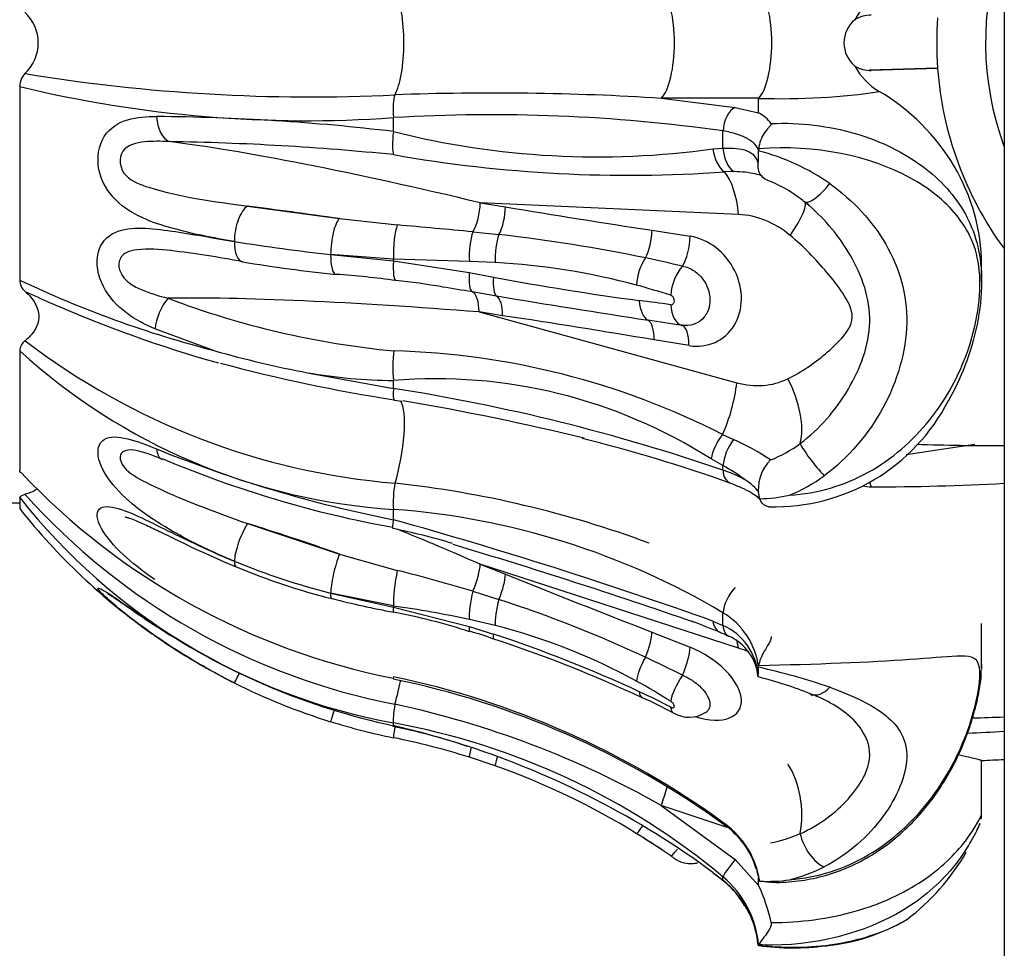
# Model space of a CAD drawing. Units: millimetres. Extents: x 0 to 755, y 0 to 1164.
# Drawn here: x 717 to 734, y 754 to 770 of the extents above; entities that cross this region are included whole.
import ezdxf
from ezdxf import colors
from ezdxf.entities.mleader import LeaderData, LeaderLine
from ezdxf.math import Vec2, Vec3

# ---------------------------------------------------------------- set-up
doc = ezdxf.new("R2010")
doc.units = ezdxf.units.MM
doc.layers.add('DV5_Défaut', color=7, linetype='Continuous')
doc.layers.add('Défaut', color=7, linetype='Continuous')

# ---------------------------------------------------------------- blocks, each defined once
blk = doc.blocks.new('_DOT')
at = {"color": 0}
blk.add_line((0, 0), (-1, 0), dxfattribs=at)
at = {"color": 0, "const_width": 0.333}
blk.add_lwpolyline([(-0.1665, 0, 1), (0.1665, 0, 1)], format="xyb", close=True, dxfattribs=at)
blk = doc.blocks.new('SE4')
at = {"layer": 'DV5_Défaut', "color": 7, "linetype": 'Continuous'}
for p, q in [((734.221, 770.17), (734.221, 600.21)), ((734.216, 769.929), (734.216, 600.449)), ((733.06, 769.047), (731.871, 769.009)), ((733.061, 769.04), (731.907, 769.005)), ((733.061, 769.04), (733.06, 769.047)), ((717.095, 768.725), (717.095, 765.359)), ((728.255, 768.52), (729.541, 768.363)), ((729.948, 768.52), (728.255, 768.52)), ((729.948, 768.265), (729.948, 768.52)), ((729.541, 768.363), (729.948, 768.265)), ((723.595, 767.943), (723.595, 768.184)), ((729.328, 767.652), (729.328, 767.953)), ((729.153, 767.641), (729.328, 767.652)), ((729.949, 767.642), (729.948, 767.611)), ((729.948, 767.606), (729.948, 767.611)), ((729.514, 767.245), (729.353, 767.242)), ((721.057, 766.644), (722.656, 766.428)), ((729.6, 766.5), (725.104, 766.704)), ((725.104, 766.704), (725.544, 766.633)), ((730.826, 766.651), (730.748, 766.721)), ((722.656, 766.428), (723.663, 766.317)), ((724.977, 766.197), (725.431, 766.151)), ((728.092, 766.226), (728.756, 766.12)), ((723.595, 765.722), (722.503, 765.804)), ((722.503, 765.804), (723.595, 765.691)), ((723.595, 765.691), (723.595, 765.722)), ((724.917, 765.684), (723.595, 765.722)), ((723.595, 765.691), (724.915, 765.488)), ((725.366, 765.664), (724.917, 765.684)), ((733.826, 765.332), (733.826, 765.628)), ((724.915, 765.488), (725.334, 765.41)), ((725.389, 765.082), (724.966, 765.154)), ((725.084, 764.805), (729.569, 763.573)), ((725.494, 764.739), (725.084, 764.805)), ((720.485, 764.131), (719.448, 764.509)), ((728.737, 764.221), (728.13, 764.318)), ((717.095, 764.13), (717.095, 762.05)), ((722.103, 763.748), (723.595, 763.475)), ((723.595, 763.475), (723.595, 763.612)), ((723.61, 763.272), (723.741, 763.253)), ((729.321, 762.676), (729.512, 762.584)), ((733.711, 762.501), (732.512, 762.318)), ((729.328, 762.133), (729.121, 762.248)), ((729.328, 762.053), (729.328, 762.133)), ((731.878, 761.842), (731.907, 761.763)), ((729.925, 761.707), (729.943, 761.675)), ((729.942, 761.693), (729.925, 761.707)), ((729.943, 761.675), (729.942, 761.693)), ((729.966, 761.556), (729.943, 761.675)), ((715.096, 761.484), (717.095, 761.484)), ((717.095, 761.58), (717.095, 761.384)), ((723.595, 761.192), (723.595, 761.371)), ((721.057, 761.124), (722.656, 760.593)), ((722.656, 760.593), (723.663, 760.311)), ((729.6, 758.958), (725.104, 760.416)), ((725.104, 760.416), (725.544, 760.242)), ((723.595, 759.691), (722.503, 759.914)), ((722.503, 759.914), (723.595, 759.672)), ((724.977, 759.947), (725.431, 759.805)), ((723.595, 759.672), (723.595, 759.691)), ((723.595, 759.672), (724.915, 759.337)), ((729.328, 759.351), (729.328, 759.574)), ((725.366, 759.352), (724.917, 759.457)), ((729.153, 759.428), (729.328, 759.351)), ((724.915, 759.337), (725.334, 759.203)), ((728.092, 759.235), (728.756, 758.973)), ((733.826, 758.613), (733.826, 759.388)), ((729.948, 758.625), (729.948, 758.629)), ((723.595, 757.609), (723.595, 757.657)), ((725.366, 756.91), (724.917, 757.061)), ((733.826, 756.046), (733.826, 757.005)), ((728.255, 756.221), (729.541, 755.282)), ((729.403, 755.837), (728.255, 756.221)), ((729.541, 755.282), (729.948, 754.83)), ((729.153, 755.057), (729.328, 754.921)), ((729.328, 754.921), (729.328, 754.981)), ((729.925, 755.081), (729.943, 754.991)), ((729.942, 755.005), (729.925, 755.081)), ((729.943, 754.991), (729.942, 755.005)), ((729.966, 754.908), (729.943, 754.991)), ((729.948, 754.83), (729.948, 754.971)), ((729.949, 753.799), (729.948, 753.793)), ((729.948, 753.792), (729.948, 753.793))]:
    blk.add_line(p, q, dxfattribs=at)
for centre, radius, start, end in [((739.095, 769.484), 5.2, 122.8024, 200.2338), ((732.592, 769.382), 1.092, 119.9262, 152.45), ((716.689, 769.484), 0.729, 313.0424, 46.9576), ((731.951, 769.484), 0.519, 129.0383, 230.9617), ((731.891, 769.458), 0.506, 88.2522, 121.8852), ((739.095, 769.484), 6.05, 175.8565, 184.1435), ((732.592, 769.586), 1.092, 207.5396, 240.0842), ((731.891, 769.51), 0.505, 238.0754, 271.7872), ((739.095, 769.484), 6.05, 184.209, 216.1588), ((717.429, 768.721), 0.335, 136.3899, 179.347), ((722.142, 798.926), 30.381, 260.6141, 272.791), ((722.089, 789.441), 21.31, 256.4457, 274.0532), ((725.328, 722.163), 46.449, 86.3871, 92.106), ((719.215, 731.386), 36.818, 83.167, 89.5924), ((725.299, 739.29), 28.945, 81.9984, 93.3739), ((729.667, 767.714), 0.619, 36.4809, 62.9813), ((727.146, 782.038), 14.536, 255.8607, 277.9346), ((718.905, 720.515), 47.259, 84.3021, 89.0426), ((727.678, 790.592), 23.41, 259.9594, 274.102), ((726.733, 767.582), 3.215, 356.2681, 0.4275), ((728.995, 763.906), 3.821, 55.0122, 75.5561), ((729.285, 764.962), 2.283, 50.2014, 69.2083), ((750.157, 912.457), 147.886, 260.41968, 261.41944), ((710.57, 615.13), 151.753, 84.55211, 85.05029), ((722.238, 737.915), 28.416, 78.3436, 83.5492), ((725.56, 794.67), 29.027, 260.6188, 263.9548), ((717.981, 750.513), 15.456, 78.8407, 83.5519), ((719.647, 726.794), 39.832, 76.9778, 77.9256), ((725.314, 791.655), 26.339, 260.5077, 264.0821), ((724.714, 753.708), 11.974, 74.9608, 86.877), ((721.507, 749.744), 15.752, 82.2195, 86.0268), ((734.691, 815.706), 51.159, 259.4613, 262.3407), ((725.097, 782.159), 18.608, 244.5295, 255.6489), ((717.359, 765.365), 0.264, 181.3863, 230.1675), ((722.341, 753.317), 12.106, 79.9976, 83.845), ((719.057, 730.608), 35.047, 80.2929, 81.1563), ((723.109, 748.245), 17.667, 72.5057, 74.5307), ((726.635, 785.512), 22.435, 245.1013, 246.296), ((766.299, 1012.575), 250.851, 260.61403, 261.22381), ((726.635, 785.512), 22.435, 246.296, 254.2624), ((725.025, 779.116), 15.055, 249.1822, 264.5758), ((721.258, 713.511), 51.916, 82.0719, 82.68), ((705.098, 628.665), 137.595, 80.36372, 81.4754), ((712.349, 657.996), 107.81, 81.32388, 81.63916), ((717.326, 764.118), 0.231, 126.0274, 177.0198), ((724.641, 774.057), 12.273, 232.6197, 265.2431), ((724.274, 772.01), 10.66, 227.6634, 266.3497), ((725.386, 781.226), 17.784, 254.0021, 259.3601), ((723.239, 750.717), 13.416, 63.044, 88.4484), ((727.982, 791.461), 28.521, 254.9689, 261.1881), ((723.686, 772.891), 9.279, 260.1737, 269.4393), ((724.333, 754.726), 8.917, 57.5212, 94.7447), ((718.418, 730.334), 33.542, 71.0182, 81.1203), ((716.612, 720.606), 43.246, 76.2197, 80.49), ((730.232, 764.804), 3.388, 268.2879, 333.0097), ((720.502, 736.849), 26.533, 70.3014, 76.091), ((727.987, 759.046), 3.852, 55.7851, 66.6905), ((729.439, 764.135), 2.033, 290.5672, 307.2622), ((734.09, 803.857), 41.376, 268.0705, 270.174), ((718.712, 760.469), 1.969, 64.1206, 79.1025), ((727.996, 783.448), 22.687, 247.9428, 258.814), ((726.966, 779.745), 18.989, 247.0832, 259.7484), ((730.698, 761.706), 0.757, 136.0459, 181.0403), ((725.956, 770.357), 12.155, 223.3649, 258.7915), ((727.889, 759.492), 3.008, 52.814, 61.4173), ((728.621, 759.91), 2.256, 61.2335, 71.7405), ((721.621, 743.437), 18.498, 69.6776, 83.7868), ((729.186, 761.038), 0.997, 42.1525, 58.4834), ((729.415, 764.221), 2.815, 292.3735, 306.4691), ((731.927, 803.717), 41.954, 269.9729, 273.129), ((725.842, 769.389), 11.622, 221.863, 258.9806), ((731.9, 762.368), 0.605, 256.4963, 270.6355), ((725.554, 768.25), 10.773, 218.2552, 259.5235), ((729.911, 764.281), 2.725, 271.1455, 282.182), ((725.792, 768.28), 11.099, 218.4097, 234.8796), ((722.641, 748.284), 13.122, 59.3641, 85.8314), ((700.668, 679.321), 85.021, 70.42547, 74.35544), ((721.278, 749.654), 11.616, 73.2601, 78.5611), ((697.658, 669.987), 94.695, 70.79039, 73.44849), ((725.684, 772.291), 12.779, 247.6673, 255.5849), ((725.459, 771.431), 11.977, 247.4285, 255.8253), ((716.546, 732.03), 29.162, 73.1949, 75.8739), ((832.084, 1026.114), 286.423, 248.163, 248.71108), ((726.236, 774.049), 14.704, 255.391, 259.6749), ((718.277, 737.94), 23.006, 65.0562, 71.8839), ((730.209, 775.6), 19.489, 234.8413, 236.6187), ((720.88, 740.444), 19.437, 78.0143, 81.9704), ((721.806, 749.808), 9.936, 71.7453, 79.6006), ((728.665, 758.464), 1.293, 7.3211, 59.1836), ((718.1, 731.015), 30.352, 68.3938, 69.3966), ((726.113, 769.378), 12.035, 236.5358, 257.9236), ((723.305, 753.488), 5.985, 70.098, 74.3446), ((722.78, 749.199), 10.477, 61.239, 75.7072), ((729.023, 758.487), 0.785, 59.0306, 71.077), ((728.908, 758.403), 1.037, 4.6853, 66.1111), ((725.792, 768.28), 11.099, 235.0713, 237.7312), ((718.041, 737.041), 23.331, 65.0777, 71.7845), ((718.531, 738.138), 22.054, 64.8011, 72.0091), ((729.097, 758.388), 0.844, 4.9938, 66.9651), ((725.792, 768.28), 11.099, 237.7312, 238.4207), ((716.725, 734.822), 26.487, 63.3085, 64.8552), ((729.07, 758.599), 0.878, 352.7068, 1.6792), ((727.377, 747.114), 11.795, 71.1593, 77.4085), ((720.62, 743.877), 14.844, 53.9971, 78.4573), ((720.52, 743.744), 15.034, 54.1365, 78.1965), ((721.575, 747.056), 12.936, 58.0567, 61.1316), ((728.488, 752.417), 6.211, 67.5473, 76.2847), ((725.794, 768.287), 11.107, 243.4401, 252.7606), ((721.681, 744.858), 14.709, 62.7372, 65.1059), ((725.695, 752.89), 5.661, 60.6486, 66.8448), ((730.138, 756.146), 2.139, 47.4078, 70.1648), ((720.206, 742.013), 16.329, 60.4669, 77.928), ((728.74, 758.274), 0.518, 239.1641, 302.3412), ((733.12, 785.164), 27.424, 271.1536, 272.2908), ((725.794, 768.289), 11.108, 252.7647, 258.5838), ((721.794, 748.344), 9.424, 70.9086, 79.0433), ((721.359, 745.387), 12.472, 50.2886, 79.6721), ((720.219, 742.935), 15.058, 71.9578, 77.0443), ((732.562, 785.183), 27.721, 272.1044, 273.4204), ((721.022, 744.662), 12.996, 72.5628, 78.5808), ((720.219, 742.935), 15.058, 53.6106, 71.9578), ((732.783, 783.562), 26.578, 272.248, 273.0904), ((721.045, 744.726), 12.928, 58.3925, 70.4744), ((733.666, 756.032), 0.159, 341.4087, 5.2277), ((728.355, 754.572), 1.669, 35.9063, 54.3396), ((728.559, 754.724), 1.403, 15.9553, 55.9035), ((730.224, 757.314), 3.84, 336.5102, 338.5679), ((720.991, 744.634), 13.034, 55.9916, 58.4016), ((721.03, 744.692), 12.965, 55.9889, 58.0988), ((729.846, 757.506), 1.956, 279.0367, 294.9087), ((728.54, 754.724), 1.431, 14.4567, 35.3161), ((720.991, 744.634), 13.034, 55.2572, 55.9916), ((730.224, 757.314), 3.84, 306.6894, 330.2863), ((729.857, 757.533), 2.678, 283.592, 297.3686), ((727.618, 752.887), 2.651, 49.599, 54.2813), ((728.195, 753.634), 1.76, 5.1841, 49.94), ((728.286, 753.622), 1.665, 6.2515, 51.2739), ((728.505, 753.832), 1.358, 32.1654, 52.3159), ((727.378, 753.608), 2.846, 11.6904, 25.4177), ((730.121, 757.381), 2.479, 266.4014, 278.4675), ((728.426, 753.667), 1.517, 32.5659, 35.8675), ((730.772, 757.224), 3.462, 275.7613, 300.2993), ((728.426, 753.667), 1.517, 5.4151, 7.5692), ((730.545, 758.192), 4.447, 262.2595, 277.3577), ((730.543, 758.69), 4.934, 263.0798, 277.4915)]:
    blk.add_arc(centre, radius, start, end, dxfattribs=at)
for centre, major_axis, ratio, start_param, end_param in [((723.484, 769.484), (0, -1.02), 0.288172, 0.482684, 2.658908), ((728.145, 769.484), (0, -1.02), 0.331594, 0.331682, 2.809911), ((729.838, 769.484), (0, -1.02), 0.331594, 0.331682, 2.809911), ((723.674, 768.227), (-0.019, 0.4), 0.203518, 0.471215, 1.667072), ((730.326, 769.484), (3.5, 0), 0.277165, 4.6042, 5.226572), ((729.584, 767.985), (0.06, 0.395), 0.630467, 0.406916, 1.746797), ((719.761, 768.254), (-0.003, -0.5), 0.571497, 4.818171, 6.057334), ((723.694, 768.005), (-0.073, -0.495), 0.179538, 4.865692, 5.959558), ((724.585, 766.369), (-5.911, 1.387), 0.073324, 4.641697, 5.703937), ((729.466, 767.69), (0.048, -0.498), 0.63344, 4.750211, 5.7704), ((729.648, 767.699), (0.002, -0.5), 0.643139, 4.805317, 5.849051), ((729.081, 766.165), (0.054, 1.199), 0.439307, 5.014933, 5.846886), ((731.061, 767.111), (0.315, 0.389), 0.288832, 3.107869, 4.753999), ((721.052, 766.17), (0.082, 0.493), 0.421876, 0.353102, 1.925238), ((724.58, 765.895), (-5.853, 0.924), 0.040526, -1.229395, -0.918402), ((724.888, 766.564), (-0.079, -0.494), 0.407837, 0.799804, 1.921315), ((725.328, 766.494), (-0.079, -0.494), 0.407837, 0.868945, 1.921315), ((729.979, 765.8), (-0.769, -0.921), 0.175983, 2.08409, 3.174391), ((722.651, 765.953), (0.053, 0.497), 0.278413, 0.332531, 1.904485), ((729.735, 765.012), (-0.84, 1.303), 0.857536, 5.061538, 5.735974), ((723.694, 765.874), (0.017, 0.5), 0.197132, 0.489284, 1.88792), ((725.067, 765.83), (0.02, 0.5), 0.302309, 0.75736, 1.879054), ((725.533, 765.807), (0.03, 0.499), 0.332802, 0.83218, 1.881437), ((727.876, 766.087), (-0.079, -0.494), 0.407837, 0.872105, 1.921315), ((728.54, 765.981), (-0.079, -0.494), 0.407837, 0.762774, 1.921315), ((728.747, 765.17), (-0.542, 0.841), 0.857536, 2.486192, 5.627785), ((721.052, 766.17), (0.082, 0.493), 0.421876, 1.925238, 3.144938), ((722.651, 765.953), (0.053, 0.497), 0.278413, 1.904485, 3.146323), ((728.083, 765.402), (0.13, 0.483), 0.475238, 0.918306, 1.969426), ((723.694, 765.845), (0.055, 0.497), 0.172168, 1.904673, 3.133676), ((728.704, 765.222), (0.147, 0.478), 0.515564, 0.827512, 1.994554), ((725.065, 765.642), (-0.087, -0.492), 0.258511, 5.074582, 6.189173), ((725.5, 765.563), (-0.09, -0.492), 0.291418, 5.081092, 6.125798), ((724.565, 764.47), (5.921, -0.441), 0.062858, 1.487726, 2.547201), ((724.868, 764.665), (0.079, 0.494), 0.407837, 5.062908, 6.183703), ((725.278, 764.6), (0.079, 0.494), 0.407837, 5.062908, 6.118226), ((719.734, 764.707), (-0.197, -0.459), 0.45644, 4.103504, 5.342754), ((728.136, 765.142), (-0.067, -0.495), 0.517699, 5.063951, 6.106639), ((728.703, 765.063), (-0.072, -0.495), 0.559831, 5.063927, 6.213506), ((727.914, 764.179), (0.079, 0.494), 0.407837, 5.062908, 6.117862), ((728.52, 764.082), (0.079, 0.494), 0.407837, 5.062908, 6.219959), ((723.694, 763.85), (-0.002, -0.5), 0.22335, 4.123838, 5.209609), ((729.05, 763.239), (0.318, 1.157), 0.371598, 4.30845, 5.105616), ((729.735, 765.012), (0.84, -1.303), 0.857536, 5.519595, 6.180491), ((729.937, 763.308), (-0.525, 1.079), 0.511714, 3.676597, 4.773808), ((723.674, 763.67), (0.063, 0.395), 0.137868, 2.109064, 3.124205), ((723.674, 763.67), (0.063, 0.395), 0.137868, 3.124205, 3.157412), ((723.494, 762.307), (-0.178, -0.984), 0.238006, 1.104657, 2.89577), ((729.433, 762.441), (-0.253, -0.431), 0.451344, 4.416904, 5.417514), ((729.648, 762.323), (-0.228, -0.445), 0.510555, 4.365843, 5.394784), ((730.976, 762.187), (0.315, -0.388), 0.133523, 3.599413, 5.235696), ((719.761, 762.703), (0.191, 0.462), 0.459295, 2.399656, 3.124474), ((719.761, 762.703), (0.191, 0.462), 0.459295, 3.124474, 3.148517), ((729.584, 762.207), (0.135, 0.376), 0.57896, 2.18803, 3.136003), ((723.674, 761.634), (0.034, 0.399), 0.191432, 1.084325, 2.308339), ((721.052, 760.832), (0.19, 0.462), 0.253926, 0.995952, 2.568088), ((724.58, 759.249), (-5.849, 2.302), 0.093242, -1.199116, -0.888123), ((723.694, 761.529), (0.111, 0.487), 0.060566, 2.345921, 3.126405), ((724.585, 759.541), (-5.897, 2.602), 0.156766, 4.693561, 4.936917), ((722.651, 760.301), (0.125, 0.484), 0.165332, 0.966841, 2.538795), ((721.052, 760.832), (0.19, 0.462), 0.253926, 2.568088, 3.143434), ((723.694, 760.088), (0.072, 0.495), 0.139727, 1.124386, 2.523022), ((724.888, 760.052), (-0.184, -0.465), 0.245248, 1.441685, 2.563196), ((725.328, 759.878), (-0.184, -0.465), 0.245248, 1.510826, 2.563196), ((722.651, 760.301), (0.125, 0.484), 0.165332, 2.538795, 3.141258), ((725.067, 759.842), (0.107, 0.488), 0.222474, 1.403896, 2.52559), ((729.584, 759.78), (0.207, 0.342), 0.441157, 1.111154, 2.451035), ((725.533, 759.732), (0.124, 0.484), 0.236318, 1.480504, 2.529761), ((723.694, 760.07), (0.095, 0.491), 0.075294, 2.530599, 3.127908), ((729.466, 759.695), (0.188, 0.463), 0.555691, 2.389338, 3.132177), ((719.761, 759.742), (0.277, 0.416), 0.171658, 2.983424, 3.147985), ((725.065, 759.727), (0.145, 0.479), 0.110393, 2.554653, 3.129879), ((727.876, 758.871), (-0.184, -0.465), 0.245248, 1.513986, 2.563196), ((729.648, 759.614), (0.22, 0.449), 0.521817, 2.423873, 3.140469), ((725.5, 759.589), (0.156, 0.475), 0.135066, 2.562692, 3.138787), ((729.081, 758.082), (-0.37, -1.141), 0.331467, -3.738085, -3.49805), ((728.54, 758.608), (-0.184, -0.465), 0.245248, 1.404655, 2.563196), ((728.747, 758.389), (-0.86, 0.51), 0.529986, 1.995679, 5.005785), ((729.735, 757.998), (1.333, -0.79), 0.529986, -4.437602, -4.310803), ((728.083, 758.728), (0.24, 0.439), 0.250075, 1.544686, 2.595807), ((721.052, 758.8), (0.224, 0.447), 0.011016, 3.140434, 4.038323), ((723.674, 758.818), (0.083, 0.391), 0.019557, -3.554762, -3.156789), ((723.674, 758.818), (0.083, 0.391), 0.019557, 3.126396, 3.155877), ((723.484, 757.829), (-0.281, -0.981), 0.08905, -4.531346, -4.062839), ((728.704, 758.365), (0.263, 0.425), 0.269224, 1.450445, 2.617486), ((728.136, 758.548), (0.212, 0.453), 0.351479, 2.593893, 3.121244), ((731.061, 758.618), (0.196, 0.46), 0.587638, 3.128751, 4.153889), ((722.651, 758.157), (0.148, 0.478), 0.0109, 3.138828, 4.087987), ((723.674, 758.041), (-0.072, -0.393), 0.106225, 4.883927, 6.079783), ((728.703, 758.268), (0.231, 0.444), 0.38242, 2.603168, 3.139681), ((723.694, 758.091), (0.108, 0.488), 0.081541, 3.150079, 3.324701), ((723.694, 757.891), (0.099, 0.49), 0.028952, 2.253321, 3.144038), ((725.067, 757.538), (-0.15, -0.477), 0.057662, 5.466351, 6.280025), ((725.533, 757.382), (-0.167, -0.471), 0.049568, 5.47561, 6.278018), ((729.937, 756.063), (-0.005, 1.2), 0.634905, 4.430016, 5.527227), ((728.145, 756.221), (-0.323, -0.967), 0.102468, 1.605036, 1.947293), ((728.083, 756.162), (-0.262, -0.426), 0.070608, 0.002354, 0.834422), ((729.584, 756.209), (0.237, 0.322), 0.306309, 2.808089, 3.138907), ((730.976, 755.593), (0.242, -0.437), 0.475004, 4.144782, 5.781065), ((728.704, 755.756), (0.285, 0.411), 0.079951, 3.140356, 3.978401), ((729.584, 755.282), (-0.255, -0.308), 0.08334, 4.781339, 6.12122), ((729.466, 755.439), (0.301, 0.4), 0.265686, 2.989639, 3.145689), ((729.648, 755.298), (0.312, 0.391), 0.201178, 2.992691, 3.141822), ((731.061, 754.276), (-0.059, 0.496), 0.661987, 3.12724, 3.348135)]:
    blk.add_ellipse(centre, major_axis=major_axis, ratio=ratio, start_param=start_param, end_param=end_param, dxfattribs=at)
for points, knots in [([(733.826, 765.628), (733.826, 766.22), (733.657, 766.816), (733.039, 767.866), (732.583, 768.324), (732.047, 768.64)], [0, 0, 0, 0, 0.498092, 0.498092, 1, 1, 1, 1]), ([(720.828, 766.031), (720.455, 766.093), (720.095, 766.161), (719.402, 766.359), (719.051, 766.476), (718.632, 766.881), (718.515, 767.071), (718.432, 767.487), (718.469, 767.704), (718.664, 768.01), (718.814, 768.099), (719.133, 768.193), (719.302, 768.204), (719.477, 768.203)], [0, 0, 0, 0, 0.25, 0.25, 0.5, 0.5, 0.625, 0.625, 0.75, 0.75, 0.875, 0.875, 1, 1, 1, 1]), ([(730.165, 768.082), (730.17, 768.074), (730.164, 768.064), (730.147, 768.04), (730.135, 768.027), (730.098, 767.985), (730.071, 767.952), (729.998, 767.839), (729.957, 767.742), (729.949, 767.642)], [0, 0, 0, 0, 0.125, 0.125, 0.25, 0.25, 0.5, 0.5, 1, 1, 1, 1]), ([(730.165, 768.082), (730.668, 768.103), (731.173, 768.041), (732.08, 767.775), (732.476, 767.577), (733.118, 767.101), (733.368, 766.823), (733.553, 766.488), (733.561, 766.472), (733.57, 766.456)], [0, 0, 0, 0, 0.327863, 0.327863, 0.655727, 0.655727, 0.98359, 0.98359, 1, 1, 1, 1]), ([(729.948, 767.611), (729.926, 767.688), (729.86, 767.759), (729.702, 767.847), (729.639, 767.874), (729.496, 767.919), (729.417, 767.938), (729.328, 767.953)], [0, 0, 0, 0, 0.5, 0.5, 0.75, 0.75, 1, 1, 1, 1]), ([(719.694, 767.767), (719.55, 767.774), (719.406, 767.777), (719.124, 767.747), (718.973, 767.716), (718.805, 767.484), (718.836, 767.286), (719.056, 767.066), (719.203, 767.017), (719.907, 766.794), (720.479, 766.729), (721.057, 766.644)], [0, 0, 0, 0, 0.125, 0.125, 0.25, 0.25, 0.375, 0.375, 0.5, 0.5, 1, 1, 1, 1]), ([(729.328, 767.652), (729.413, 767.655), (729.49, 767.655), (729.629, 767.642), (729.691, 767.629), (729.796, 767.587), (729.839, 767.558), (729.905, 767.48), (729.928, 767.431), (729.941, 767.373)], [0, 0, 0, 0, 0.25, 0.25, 0.5, 0.5, 0.75, 0.75, 1, 1, 1, 1]), ([(730.486, 761.617), (730.967, 761.645), (731.44, 761.788), (732.27, 762.247), (732.627, 762.559), (733.21, 763.284), (733.43, 763.686), (733.663, 764.353), (733.723, 764.584), (733.798, 765.066), (733.808, 765.317), (733.744, 765.945), (733.597, 766.23), (733.191, 766.735), (732.918, 766.955), (731.903, 767.509), (730.923, 767.723), (729.949, 767.642)], [0, 0, 0, 0, 0.125, 0.125, 0.25, 0.25, 0.375, 0.375, 0.4375, 0.4375, 0.5, 0.5, 0.625, 0.625, 0.75, 0.75, 1, 1, 1, 1]), ([(730.096, 767.096), (730.06, 767.11), (730.028, 767.132), (729.96, 767.212), (729.935, 767.282), (729.941, 767.373)], [0, 0, 0, 0, 0.394268, 0.394268, 1, 1, 1, 1]), ([(730.017, 767.166), (729.979, 767.181), (729.936, 767.194), (729.781, 767.23), (729.654, 767.242), (729.514, 767.245)], [0, 0, 0, 0, 0.2946, 0.2946, 1, 1, 1, 1]), ([(731.186, 767.036), (731.597, 766.74), (731.927, 766.386), (732.395, 765.576), (732.533, 765.111), (732.515, 764.116), (732.359, 763.595), (731.859, 762.678), (731.512, 762.27), (731.088, 761.957)], [0, 0, 0, 0, 0.25, 0.25, 0.5, 0.5, 0.75, 0.75, 1, 1, 1, 1]), ([(730.67, 762.517), (731.01, 762.771), (731.289, 763.095), (731.717, 763.817), (731.872, 764.22), (731.89, 765.037), (731.748, 765.434), (731.356, 766.113), (731.115, 766.406), (730.819, 766.661)], [0, 0, 0, 0, 0.254993, 0.254993, 0.509986, 0.509986, 0.764979, 0.764979, 1, 1, 1, 1]), ([(733.57, 766.456), (733.73, 766.147), (733.828, 765.78), (733.824, 764.843), (733.714, 764.325), (733.455, 763.654), (733.357, 763.449), (733.244, 763.253)], [0, 0, 0, 0, 0.393763, 0.393763, 0.808274, 0.808274, 1, 1, 1, 1]), ([(719.448, 764.509), (719.276, 764.583), (719.108, 764.67), (718.793, 764.906), (718.646, 765.059), (718.454, 765.437), (718.418, 765.654), (718.5, 766.004), (718.616, 766.126), (719.036, 766.31), (719.388, 766.26), (720.09, 766.162), (720.453, 766.093), (720.828, 766.031)], [0, 0, 0, 0, 0.125, 0.125, 0.25, 0.25, 0.375, 0.375, 0.5, 0.5, 0.75, 0.75, 1, 1, 1, 1]), ([(730.456, 763.643), (730.694, 763.758), (730.908, 763.908), (731.21, 764.161), (731.307, 764.251), (731.482, 764.452), (731.569, 764.566), (731.58, 764.857), (731.496, 765.001), (731.327, 765.258), (731.232, 765.377), (730.939, 765.724), (730.73, 765.941), (730.498, 766.135)], [0, 0, 0, 0, 0.25, 0.25, 0.375, 0.375, 0.5, 0.5, 0.625, 0.625, 0.75, 0.75, 1, 1, 1, 1]), ([(719.731, 765.872), (719.531, 765.892), (719.328, 765.909), (719.136, 765.887), (719.07, 765.879), (719.003, 765.865), (718.947, 765.835), (718.915, 765.818), (718.886, 765.796), (718.864, 765.767), (718.845, 765.741), (718.831, 765.71), (718.824, 765.676), (718.818, 765.647), (718.818, 765.616), (718.822, 765.585), (718.823, 765.578), (718.824, 765.571), (718.826, 765.564), (718.833, 765.531), (718.846, 765.496), (718.863, 765.465), (718.869, 765.454), (718.876, 765.443), (718.883, 765.433), (718.913, 765.388), (718.953, 765.348), (718.995, 765.315), (719.056, 765.268), (719.125, 765.232), (719.194, 765.201), (719.351, 765.132), (719.514, 765.085), (719.675, 765.044)], [0, 0, 0, 0, 0.283479, 0.283479, 0.283479, 0.38221, 0.38221, 0.38221, 0.438667, 0.438667, 0.438667, 0.489176, 0.489176, 0.489176, 0.531532, 0.531532, 0.531532, 0.540718, 0.540718, 0.540718, 0.586403, 0.586403, 0.586403, 0.602382, 0.602382, 0.602382, 0.671805, 0.671805, 0.671805, 0.772237, 0.772237, 0.772237, 1, 1, 1, 1]), ([(728.622, 765.602), (728.657, 765.596), (728.692, 765.586), (728.726, 765.572), (728.78, 765.55), (728.833, 765.518), (728.88, 765.479), (728.927, 765.439), (728.969, 765.391), (729.003, 765.338), (729.037, 765.285), (729.063, 765.226), (729.08, 765.166), (729.096, 765.105), (729.103, 765.041), (729.1, 764.981), (729.096, 764.919), (729.081, 764.859), (729.057, 764.806), (729.042, 764.774), (729.024, 764.744), (729.003, 764.718), (728.968, 764.674), (728.924, 764.638), (728.876, 764.613), (728.828, 764.588), (728.774, 764.572), (728.719, 764.568), (728.684, 764.565), (728.648, 764.567), (728.612, 764.572)], [0, 0, 0, 0, 0.068471, 0.068471, 0.068471, 0.17883, 0.17883, 0.17883, 0.290152, 0.290152, 0.290152, 0.402625, 0.402625, 0.402625, 0.516478, 0.516478, 0.516478, 0.633743, 0.633743, 0.633743, 0.70287, 0.70287, 0.70287, 0.817346, 0.817346, 0.817346, 0.929545, 0.929545, 0.929545, 1, 1, 1, 1]), ([(717.19, 765.162), (717.259, 765.101), (717.318, 765.034), (717.403, 764.884), (717.427, 764.804), (717.427, 764.644), (717.403, 764.565), (717.318, 764.424), (717.259, 764.36), (717.19, 764.305)], [0, 0, 0, 0, 0.25, 0.25, 0.5, 0.5, 0.75, 0.75, 1, 1, 1, 1]), ([(728.418, 764.931), (728.423, 764.93), (728.428, 764.93), (728.433, 764.931), (728.44, 764.932), (728.448, 764.934), (728.454, 764.938), (728.46, 764.943), (728.465, 764.948), (728.47, 764.955), (728.472, 764.959), (728.475, 764.964), (728.476, 764.968), (728.479, 764.976), (728.481, 764.985), (728.482, 764.995), (728.482, 765.004), (728.481, 765.013), (728.479, 765.022), (728.477, 765.032), (728.474, 765.041), (728.469, 765.049), (728.465, 765.057), (728.46, 765.065), (728.454, 765.072), (728.448, 765.079), (728.441, 765.084), (728.434, 765.089), (728.429, 765.091), (728.424, 765.093), (728.419, 765.095)], [0, 0, 0, 0, 0.071265, 0.071265, 0.071265, 0.18382, 0.18382, 0.18382, 0.298264, 0.298264, 0.298264, 0.367453, 0.367453, 0.367453, 0.484719, 0.484719, 0.484719, 0.598464, 0.598464, 0.598464, 0.710529, 0.710529, 0.710529, 0.821208, 0.821208, 0.821208, 0.931203, 0.931203, 0.931203, 1, 1, 1, 1]), ([(720.828, 760.47), (720.455, 760.624), (720.095, 760.794), (719.402, 761.194), (719.051, 761.426), (718.632, 761.893), (718.515, 762.078), (718.432, 762.4), (718.469, 762.53), (718.664, 762.647), (718.814, 762.638), (719.133, 762.56), (719.302, 762.494), (719.477, 762.422)], [0, 0, 0, 0, 0.25, 0.25, 0.5, 0.5, 0.625, 0.625, 0.75, 0.75, 0.875, 0.875, 1, 1, 1, 1]), ([(719.081, 762.402), (719.005, 762.408), (718.936, 762.403), (718.805, 762.323), (718.836, 762.176), (719.056, 761.959), (719.203, 761.885), (719.907, 761.538), (720.479, 761.332), (721.057, 761.124)], [0, 0, 0, 0, 0.085702, 0.085702, 0.238085, 0.238085, 0.390468, 0.390468, 1, 1, 1, 1]), ([(729.447, 761.83), (729.527, 761.8), (729.657, 761.75), (729.821, 761.665), (729.924, 761.593), (729.967, 761.552), (729.971, 761.542), (729.971, 761.542)], [0, 0, 0, 0, 0.232689, 0.457021, 0.692547, 0.891303, 1, 1, 1, 1]), ([(717.392, 761.723), (717.382, 761.714), (717.37, 761.705), (717.314, 761.672), (717.255, 761.651), (717.187, 761.633)], [0, 0, 0, 0, 0.253357, 0.253357, 1, 1, 1, 1]), ([(730.132, 761.414), (730.112, 761.415), (730.091, 761.421), (730.028, 761.453), (729.988, 761.495), (729.966, 761.556)], [0, 0, 0, 0, 0.325235, 0.325235, 1, 1, 1, 1]), ([(719.448, 760.15), (719.276, 760.267), (719.108, 760.392), (718.793, 760.674), (718.646, 760.831), (718.454, 761.136), (718.418, 761.274), (718.5, 761.426), (718.616, 761.435), (719.036, 761.33), (719.388, 761.138), (720.09, 760.796), (720.453, 760.625), (720.828, 760.47)], [0, 0, 0, 0, 0.125, 0.125, 0.25, 0.25, 0.375, 0.375, 0.5, 0.5, 0.75, 0.75, 1, 1, 1, 1]), ([(718.927, 761.239), (718.927, 761.239), (718.931, 761.239), (718.949, 761.235), (719.01, 761.218), (719.122, 761.176), (719.294, 761.101), (719.537, 760.983), (719.887, 760.811), (720.342, 760.592), (720.666, 760.455), (720.862, 760.372)], [0, 0, 0, 0, 0.009652, 0.042391, 0.086073, 0.155332, 0.241911, 0.365618, 0.523374, 0.756888, 1, 1, 1, 1]), ([(718.503, 759.932), (718.491, 759.945), (718.481, 759.957), (718.432, 760.019), (718.469, 760.013), (718.664, 759.897), (718.814, 759.792), (719.133, 759.572), (719.302, 759.454), (719.477, 759.338)], [0, 0, 0, 0, 0.0571681, 0.0571681, 0.3714454, 0.3714454, 0.6857227, 0.6857227, 1, 1, 1, 1]), ([(720.828, 758.353), (720.455, 758.539), (720.095, 758.746), (719.402, 759.196), (719.051, 759.453), (718.657, 759.784), (718.558, 759.874), (718.503, 759.932)], [0, 0, 0, 0, 0.415102, 0.415102, 0.830203, 0.830203, 1, 1, 1, 1]), ([(718.626, 759.905), (718.626, 759.905), (718.626, 759.905), (718.636, 759.899), (718.68, 759.874), (718.768, 759.817), (718.879, 759.74), (718.952, 759.69), (718.986, 759.666)], [0, 0, 0, 0, 0.008684, 0.125489, 0.301035, 0.548285, 0.823486, 1, 1, 1, 1]), ([(730.165, 759.162), (730.17, 759.142), (730.164, 759.12), (730.147, 759.076), (730.135, 759.055), (730.098, 758.991), (730.071, 758.948), (729.998, 758.818), (729.957, 758.726), (729.949, 758.652)], [0, 0, 0, 0, 0.125, 0.125, 0.25, 0.25, 0.5, 0.5, 1, 1, 1, 1]), ([(730.486, 754.93), (730.967, 754.965), (731.44, 755.119), (732.27, 755.604), (732.627, 755.932), (733.21, 756.685), (733.43, 757.102), (733.663, 757.748), (733.723, 757.965), (733.798, 758.363), (733.808, 758.534), (733.744, 758.832), (733.597, 758.822), (733.191, 758.81), (732.918, 758.783), (731.903, 758.711), (730.923, 758.671), (729.949, 758.652)], [0, 0, 0, 0, 0.125, 0.125, 0.25, 0.25, 0.375, 0.375, 0.4375, 0.4375, 0.5, 0.5, 0.625, 0.625, 0.75, 0.75, 1, 1, 1, 1]), ([(729.996, 754.905), (730.073, 754.896), (730.272, 754.875), (730.641, 754.901), (731.064, 754.981), (731.477, 755.125), (731.871, 755.323), (732.241, 755.574), (732.586, 755.878), (732.901, 756.231), (733.18, 756.63), (733.42, 757.07), (733.598, 757.504), (733.719, 757.897), (733.788, 758.217), (733.823, 758.445), (733.821, 758.546), (733.82, 758.577)], [0, 0, 0, 0, 0.034511, 0.104409, 0.174938, 0.2461, 0.317215, 0.390883, 0.466161, 0.544421, 0.625786, 0.710057, 0.796963, 0.866292, 0.925378, 0.980261, 1, 1, 1, 1]), ([(733.826, 758.622), (733.826, 758.62), (733.826, 758.617), (733.826, 758.606), (733.826, 758.597), (733.826, 758.588)], [0, 0, 0, 0, 0.224119, 0.224119, 1, 1, 1, 1]), ([(728.622, 758.487), (728.672, 758.466), (728.722, 758.44), (728.77, 758.411), (728.823, 758.378), (728.873, 758.34), (728.917, 758.3), (728.961, 758.259), (728.999, 758.216), (729.029, 758.172), (729.058, 758.129), (729.08, 758.084), (729.091, 758.043), (729.103, 758.001), (729.104, 757.961), (729.094, 757.927), (729.088, 757.906), (729.078, 757.888), (729.065, 757.872), (729.053, 757.858), (729.038, 757.845), (729.021, 757.834)], [0, 0, 0, 0, 0.144542, 0.144542, 0.144542, 0.306755, 0.306755, 0.306755, 0.470421, 0.470421, 0.470421, 0.63589, 0.63589, 0.63589, 0.807598, 0.807598, 0.807598, 0.907947, 0.907947, 0.907947, 1, 1, 1, 1]), ([(731.186, 758.277), (731.597, 758.127), (731.927, 757.974), (732.395, 757.594), (732.533, 757.361), (732.515, 756.745), (732.359, 756.368), (731.859, 755.686), (731.512, 755.374), (731.088, 755.155)], [0, 0, 0, 0, 0.25, 0.25, 0.5, 0.5, 0.75, 0.75, 1, 1, 1, 1]), ([(728.418, 757.933), (728.421, 757.931), (728.424, 757.93), (728.427, 757.929), (728.435, 757.925), (728.442, 757.923), (728.448, 757.922), (728.455, 757.922), (728.461, 757.922), (728.466, 757.924), (728.471, 757.925), (728.475, 757.928), (728.477, 757.932), (728.479, 757.934), (728.48, 757.937), (728.481, 757.94), (728.482, 757.945), (728.482, 757.951), (728.48, 757.957), (728.479, 757.963), (728.476, 757.97), (728.473, 757.977), (728.469, 757.984), (728.464, 757.991), (728.459, 757.998), (728.453, 758.005), (728.446, 758.012), (728.439, 758.018), (728.433, 758.023), (728.426, 758.028), (728.419, 758.033)], [0, 0, 0, 0, 0.041115, 0.041115, 0.041115, 0.153051, 0.153051, 0.153051, 0.267011, 0.267011, 0.267011, 0.382131, 0.382131, 0.382131, 0.450646, 0.450646, 0.450646, 0.567634, 0.567634, 0.567634, 0.680116, 0.680116, 0.680116, 0.791079, 0.791079, 0.791079, 0.90114, 0.90114, 0.90114, 1, 1, 1, 1]), ([(729.02, 757.832), (729.029, 757.837), (729.039, 757.844), (729.042, 757.846), (729.042, 757.846)], [0, 0, 0, 0, 0.687712, 1, 1, 1, 1]), ([(730.67, 755.731), (731.01, 755.882), (731.289, 756.097), (731.717, 756.569), (731.872, 756.833), (731.889, 757.319), (731.769, 757.532), (731.59, 757.722)], [0, 0, 0, 0, 0.341996, 0.341996, 0.683993, 0.683993, 1, 1, 1, 1]), ([(730.165, 754.185), (730.668, 754.184), (731.173, 754.253), (732.08, 754.512), (732.476, 754.698), (733.118, 755.127), (733.368, 755.373), (733.717, 755.829), (733.826, 756.057), (733.826, 756.058)], [0, 0, 0, 0, 0.250628, 0.250628, 0.501255, 0.501255, 0.751883, 0.751883, 1, 1, 1, 1]), ([(733.798, 755.91), (733.798, 755.91), (733.794, 755.902), (733.744, 755.787), (733.597, 755.487), (733.191, 754.962), (732.918, 754.698), (731.958, 754.064), (731.081, 753.795), (730.188, 753.793)], [0, 0, 0, 0, 0.044115, 0.044115, 0.293292, 0.293292, 0.54247, 0.54247, 1, 1, 1, 1]), ([(728.42, 755.345), (728.423, 755.342), (728.435, 755.334), (728.455, 755.32), (728.473, 755.308), (728.483, 755.301), (728.492, 755.294), (728.519, 755.277), (728.573, 755.248), (728.668, 755.217), (728.78, 755.206), (728.858, 755.218), (728.892, 755.227)], [0, 0, 0, 0, 0.022782, 0.081317, 0.14424, 0.194524, 0.216916, 0.242828, 0.380352, 0.552586, 0.806441, 1, 1, 1, 1]), ([(730.165, 754.185), (730.17, 754.16), (730.164, 754.134), (730.147, 754.088), (730.135, 754.067), (730.098, 754.006), (730.071, 753.969), (729.998, 753.871), (729.957, 753.819), (729.949, 753.799)], [0, 0, 0, 0, 0.125, 0.125, 0.25, 0.25, 0.5, 0.5, 1, 1, 1, 1]), ([(731.186, 753.798), (731.597, 753.853), (731.927, 753.958), (732.369, 754.143), (732.502, 754.223), (732.522, 754.238)], [0, 0, 0, 0, 0.528454, 0.528454, 1, 1, 1, 1])]:
    blk.add_open_spline(points, degree=3, knots=knots, dxfattribs=at)
for points in [[(730.819, 766.661), (730.794, 766.683), (730.768, 766.704), (730.743, 766.725)], [(717.114, 762.007), (717.101, 762.02), (717.095, 762.035), (717.095, 762.05)], [(717.095, 761.58), (717.095, 761.598), (717.13, 761.618), (717.187, 761.633)], [(719.979, 758.825), (720.255, 758.655), (720.538, 758.498), (720.828, 758.353)], [(733.825, 758.674), (733.826, 758.657), (733.826, 758.64), (733.826, 758.622)], [(729.959, 758.453), (729.945, 758.456), (729.937, 758.467), (729.941, 758.488)], [(730.88, 758.13), (730.865, 758.145), (730.849, 758.16), (730.833, 758.174)], [(733.826, 757.005), (733.826, 757.005), (733.678, 757.043), (733.416, 757.102)], [(729.993, 754.897), (729.982, 754.898), (729.973, 754.902), (729.966, 754.908)], [(729.941, 753.803), (729.947, 753.779), (729.948, 753.776), (729.948, 753.792)], [(730.188, 753.793), (730.109, 753.793), (730.029, 753.795), (729.949, 753.799)]]:
    blk.add_open_spline(points, degree=3, dxfattribs=at)

msp = doc.modelspace()

# ---------------------------------------------------------------- block references
at = {"layer": 'Défaut'}
msp.add_blockref('SE4', (0, 0), dxfattribs=at)

# ---------------------------------------------------------------- leaders
at = {"layer": 'Défaut', "color": 7, "linetype": 'Continuous'}
ml = msp.add_multileader_mtext('Standard', dxfattribs=at)
ml.set_content('{\\pxsm0.9;\\fSolid Edge ISO|b1||i0||c0|p34;\\W1.;22/09/2016\\P}', color=256)
ml.set_leader_properties()
ml.set_arrow_properties(name='DOT')
ml.build(insert=Vec2(0, 0))
ml.multileader.update_dxf_attribs({"leader_type": 0, "dogleg_length": 0, "arrow_head_size": 12})
ctx = ml.context
ctx.base_point, ctx.char_height, ctx.arrow_head_size, ctx.landing_gap_size = Vec3(656.602, 1156.973), 12, 12, 4.2
notes = []
notes.append((ctx, [(0, (0, 0, 0), (0, 0), (1, 0), 1, [])]))
ctx.mtext.insert = Vec3(658.602, 1163.093)
for ctx, leaders in notes:
    for number, flags, end, landing, length, lines in leaders:
        leader = LeaderData()
        leader.index, (leader.has_last_leader_line, leader.has_dogleg_vector, leader.attachment_direction) = number, flags
        leader.last_leader_point, leader.dogleg_vector, leader.dogleg_length = Vec3(end), Vec3(landing), length
        for number, points, colour, breaks in lines:
            line = LeaderLine()
            line.index, line.vertices, line.color, line.breaks = number, Vec3.list(points), colors.encode_raw_color(colour), breaks
            leader.lines.append(line)
        ctx.leaders.append(leader)

doc.saveas('drawing.dxf')
